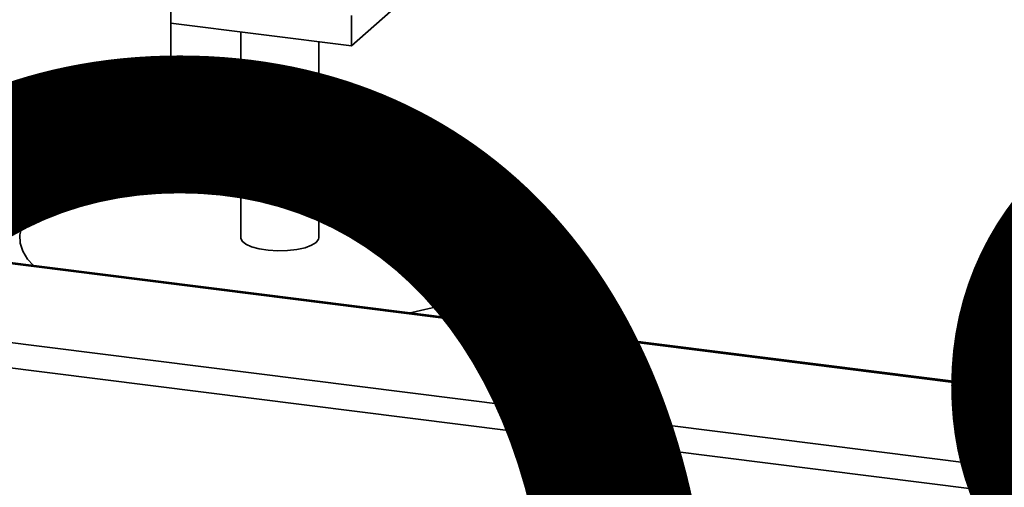
# Paper-space layout 'Blatt1' of a CAD drawing. Units: millimetres. Extents: x 0 to 6300, y 0 to 4455.
# Drawn here: x 4295 to 4484, y 1350 to 1440 of the extents above; entities that cross this region are included whole.
import ezdxf

# ---------------------------------------------------------------- set-up
doc = ezdxf.new("R2010")
doc.units = ezdxf.units.MM
doc.layers.add('1', color=7, linetype='Continuous')
doc.styles.add('SLDTEXTSTYLE1', font='TXT', dxfattribs={"width": 0.605})

# ---------------------------------------------------------------- blocks, each defined once
blk = doc.blocks.new('SW_NOTE_0_5')
at = {"layer": '1', "color": 0, "ltscale": 15, "insert": (1234.67, -310.62), "char_height": 240, "attachment_point": 2, "style": 'SLDTEXTSTYLE1'}
blk.add_mtext('YADOS INTERN', dxfattribs=at)

psp = doc.layouts.new('Blatt1')

# ---------------------------------------------------------------- linework, layer by layer
at = {"color": 7, "linetype": 'Continuous', "lineweight": 35, "ltscale": 15}
for p, q in [((4324.25, 1420.28), (4324.25, 1488.11)), ((4375.77, 1449.54), (4358.98, 1434.73)), ((4358.98, 1434.73), (4324.25, 1439.1)), ((4358.98, 1440.54), (4358.98, 1434.73)), ((4337.66, 1437.41), (4337.66, 1397.79)), ((4352.66, 1397.79), (4352.66, 1435.52)), ((4624.82, 1351.3), (4199.75, 1404.85)), ((4624.82, 1351.05), (4199.28, 1404.67)), ((4395.16, 1386.01), (4395.16, 1397.79)), ((4624.82, 1335.91), (4184.25, 1391.41)), ((5024.8, 1280.64), (4182.93, 1386.71))]:
    psp.add_line(p, q, dxfattribs=at)
at = {"color": 7, "linetype": 'Continuous', "lineweight": 35, "ltscale": 15, "flags": 128}
for points in [[(4292.83, 1411.6), (4296.27, 1411.46), (4299.74, 1411.47), (4303.17, 1411.63), (4306.51, 1411.94), (4309.7, 1412.39), (4312.68, 1412.98), (4315.41, 1413.69), (4317.84, 1414.52), (4319.92, 1415.44), (4321.63, 1416.45), (4322.93, 1417.52), (4323.79, 1418.64), (4324.21, 1419.78), (4324.25, 1420.28)], [(4297.74, 1392.51), (4296.69, 1393.7), (4295.75, 1395.23), (4295.25, 1396.78), (4295.18, 1398.34), (4295.56, 1399.9), (4296.37, 1401.44), (4297.61, 1402.95), (4299.27, 1404.41), (4301.33, 1405.81), (4303.77, 1407.14), (4306.58, 1408.39), (4309.73, 1409.55), (4313.19, 1410.61), (4316.93, 1411.55), (4320.92, 1412.37), (4325.12, 1413.06), (4329.5, 1413.62), (4334.01, 1414.04), (4337.66, 1414.27)], [(4352.66, 1414.27), (4357.24, 1413.96), (4361.73, 1413.51), (4366.08, 1412.93), (4370.24, 1412.21), (4374.18, 1411.36), (4377.86, 1410.4), (4381.26, 1409.32), (4384.34, 1408.14), (4387.08, 1406.87), (4389.44, 1405.53), (4391.42, 1404.11), (4393, 1402.64), (4394.15, 1401.12), (4394.87, 1399.58), (4395.15, 1398.02), (4395, 1396.46), (4394.4, 1394.91), (4393.38, 1393.38), (4391.93, 1391.9)], [(4337.66, 1397.79), (4337.66, 1397.75), (4337.92, 1397.13), (4338.64, 1396.55), (4339.77, 1396.05), (4341.24, 1395.66), (4342.95, 1395.4), (4344.8, 1395.29), (4346.68, 1395.34), (4348.46, 1395.55), (4350.03, 1395.89), (4351.29, 1396.35), (4352.17, 1396.91)], [(4352.17, 1396.91), (4352.61, 1397.52), (4352.66, 1397.79)], [(4391.93, 1391.9), (4390.07, 1390.46), (4387.81, 1389.09), (4385.18, 1387.8), (4382.2, 1386.6), (4378.89, 1385.49), (4375.29, 1384.49), (4371.42, 1383.61), (4370.24, 1383.37)]]:
    psp.add_lwpolyline(points, dxfattribs=at)
at = {"color": 7, "linetype": 'Continuous', "lineweight": 35, "ltscale": 225}
psp.add_arc((4387.38, 1386.51), 7.8, 310.395, 356.2608, dxfattribs=at)

# ---------------------------------------------------------------- block references
at = {"layer": '1', "ltscale": 15}
psp.add_blockref('SW_NOTE_0_5', (3509.55, 1739.23), dxfattribs=at)

doc.saveas('drawing.dxf')
